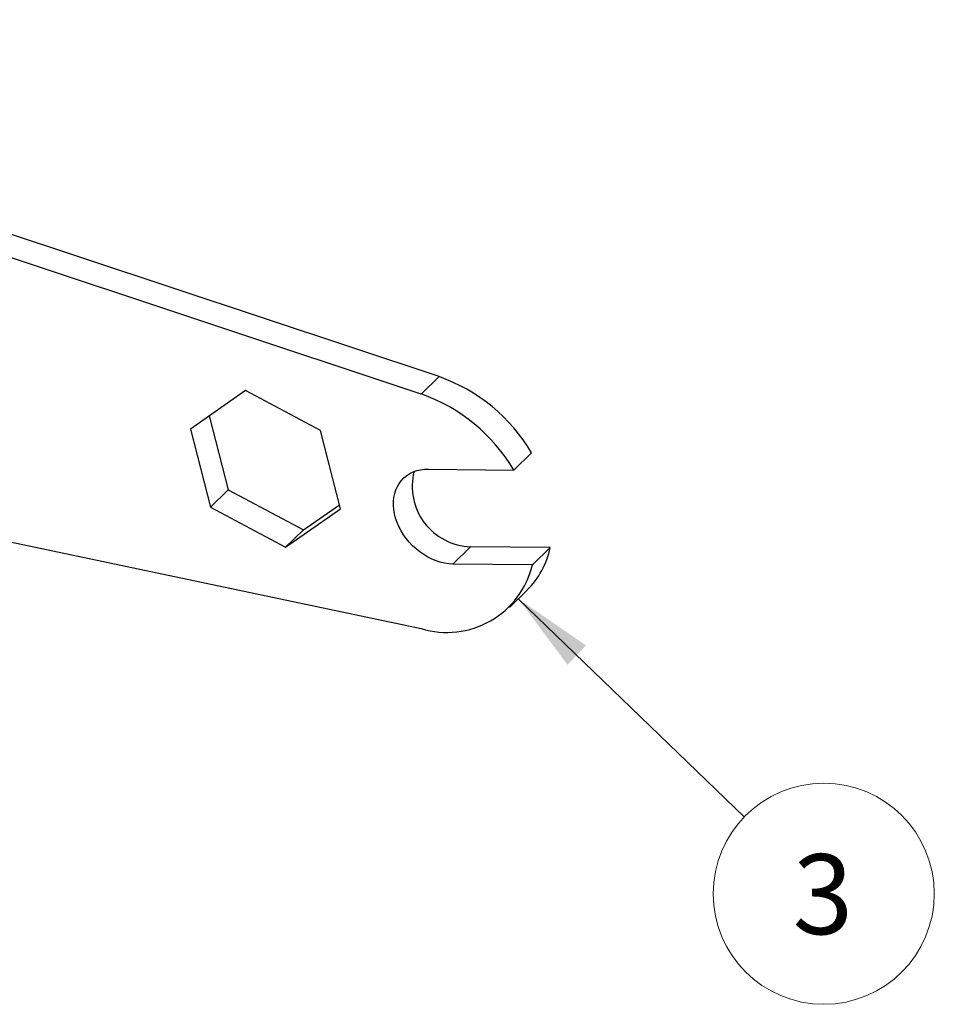
# Model space of a CAD drawing. Units: inches. Extents: x 1.7 to 81.6, y 2 to 53.2.
# Drawn here: x 54.5 to 62.4, y 30.2 to 38.7 of the extents above; entities that cross this region are included whole.
import ezdxf

# ---------------------------------------------------------------- set-up
doc = ezdxf.new("R2010")
doc.units = ezdxf.units.IN
doc.header["$LTSCALE"] = 5
doc.header["$MEASUREMENT"] = 0
doc.linetypes.add('SLD-Solid', pattern=[0])
doc.styles.add('SLDTEXTSTYLE1', font='TXT', dxfattribs={"width": 0.75})
doc.dimstyles.new('SLDDIMSTYLE0', dxfattribs={"dimtxt": 0.18, "dimasz": 0.7, "dimexe": 0, "dimexo": 0.0625, "dimgap": 0, "dimtad": 0, "dimtih": 1, "dimtoh": 1, "dimdec": 0, "dimrnd": 1e-09, "dimzin": 0, "dimdsep": 46, "dimlunit": 5, "dimtxsty": 'Standard', "dimsah": 1, "dimcen": 0.09, "dimadec": 0, "dimazin": 0, "dimtfac": 0.7, "dimtdec": 0, "dimtofl": 0, "dimtmove": 0, "dimatfit": 3, "dimfxl": 0, "dimfrac": 2, "dimtolj": 1, "dimtzin": 0, "dimarcsym": 0})

# ---------------------------------------------------------------- blocks, each defined once
blk = doc.blocks.new('SW_NOTE_7')
at = {"color": 0, "linetype": 'SLD-Solid', "lineweight": 0}
blk.add_circle((0.6851, -0.6617), 0.9525, dxfattribs=at)
at = {"color": 0, "linetype": 'Continuous', "lineweight": 0, "insert": (0.6782, -0.3211), "char_height": 0.689, "attachment_point": 2, "style": 'SLDTEXTSTYLE1'}
blk.add_mtext('3', dxfattribs=at)

msp = doc.modelspace()

# ---------------------------------------------------------------- linework, layer by layer
at = {"color": 7, "linetype": 'SLD-Solid', "lineweight": 25}
for p, q in [((58.1492, 35.6236), (48.9003, 38.6987)), ((57.9961, 35.4742), (48.7472, 38.5492)), ((58.1492, 35.6236), (57.9961, 35.4742)), ((56.4807, 35.503), (56.0068, 35.1725)), ((57.1279, 35.159), (56.4807, 35.503)), ((56.1693, 35.2858), (56.3334, 34.6475)), ((56.0068, 35.1725), (56.1803, 34.498)), ((57.3014, 34.4845), (57.1279, 35.159)), ((50.4442, 35.0475), (57.9961, 33.4533)), ((58.9463, 34.9679), (58.7932, 34.8184)), ((58.0578, 34.8273), (58.7932, 34.8184)), ((56.3334, 34.6475), (56.1803, 34.498)), ((56.3334, 34.6475), (56.9807, 34.3035)), ((56.1803, 34.498), (56.8275, 34.154)), ((56.8275, 34.154), (57.3014, 34.4845)), ((56.9807, 34.3035), (57.2921, 34.5207)), ((56.9807, 34.3035), (56.8275, 34.154)), ((58.4212, 34.159), (58.2681, 34.0096)), ((59.1075, 34.1507), (58.4212, 34.159)), ((59.1075, 34.1507), (58.9544, 34.0013)), ((58.9544, 34.0013), (58.2681, 34.0096)), ((58.7558, 33.6363), (58.9089, 33.7857))]:
    msp.add_line(p, q, dxfattribs=at)
at = {"color": 7, "linetype": 'SLD-Solid', "lineweight": 25, "flags": 128}
msp.add_lwpolyline([(58.2681, 34.0096), (58.2325, 34.0116), (58.1963, 34.017), (58.1599, 34.0256), (58.1235, 34.0373), (58.0874, 34.0521), (58.052, 34.0699), (58.0174, 34.0904), (57.984, 34.1136), (57.952, 34.1393), (57.9217, 34.1672), (57.8934, 34.1971), (57.8672, 34.2289), (57.8435, 34.2621), (57.8223, 34.2966), (57.8038, 34.3321), (57.7882, 34.3682), (57.7757, 34.4048), (57.7662, 34.4415), (57.76, 34.478), (57.757, 34.514), (57.7573, 34.5493), (57.7608, 34.5835), (57.7676, 34.6164), (57.7776, 34.6476), (57.7906, 34.6771), (57.8067, 34.7044), (57.8256, 34.7295), (57.8473, 34.752), (57.8714, 34.7719), (57.898, 34.7889), (57.9266, 34.8029), (57.9572, 34.8138), (57.9894, 34.8216), (58.0231, 34.8261), (58.0578, 34.8273)], dxfattribs=at)
at = {"color": 7, "linetype": 'SLD-Solid', "lineweight": 25}
for centre, radius, start, end in [((57.653, 34.2081), 1.5, 30.43048, 70.68109), ((57.4999, 34.0587), 1.5, 30.43048, 70.68109), ((58.4372, 34.6778), 0.519, 165.70371, 268.23865), ((58.3994, 34.2995), 0.7235, 314.76129, 348.13508), ((58.2175, 34.1781), 0.7578, 253.01093, 346.50791)]:
    msp.add_arc(centre, radius, start, end, dxfattribs=at)

# ---------------------------------------------------------------- block references
at = {"color": 7, "linetype": 'Continuous', "lineweight": 0}
msp.add_blockref('SW_NOTE_7', (60.7789, 31.831), dxfattribs=at)

# ---------------------------------------------------------------- leaders
msp.add_leader([(58.8324, 33.711), (60.7789, 31.831)], dimstyle='SLDDIMSTYLE0', dxfattribs=at)

doc.saveas('drawing.dxf')
